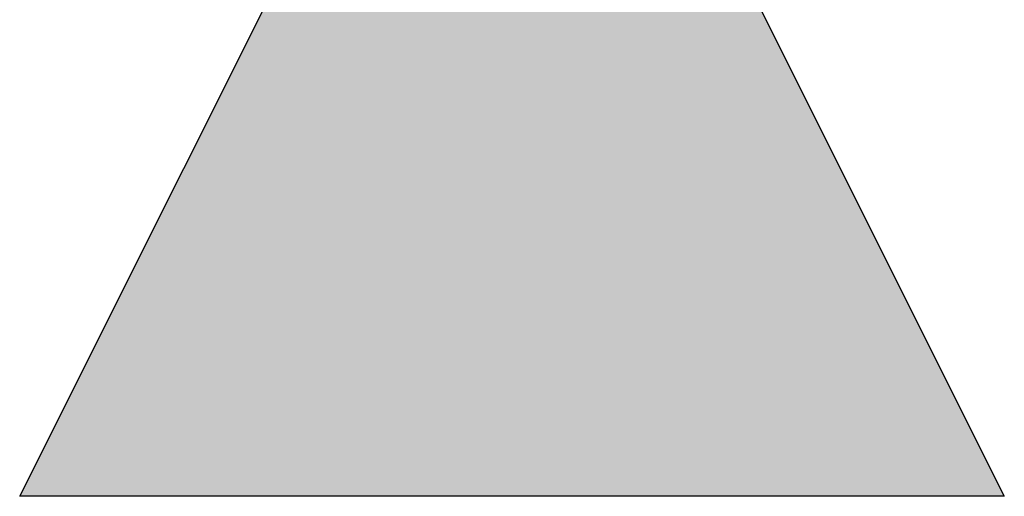
# Model space of a CAD drawing. Extents: x -71979 to 156378, y -13290 to 81757.
# Drawn here: x 6900 to 7200, y 31650 to 31795 of the extents above; entities that cross this region are included whole.
import ezdxf

# ---------------------------------------------------------------- set-up
doc = ezdxf.new("R2010")
doc.units = 0
for name, color, linetype in [('COM-OUTLET', 6, 'CONTINUOUS'), ('SYM-050', 6, 'CONTINUOUS'), ('SYM-ATT', 2, 'CONTINUOUS'), ('SYM-FILL', 133, 'CONTINUOUS'), ('SYM-TEXT', 7, 'CONTINUOUS')]:
    doc.layers.add(name, color=color, linetype=linetype)
doc.styles.add('EDG', font='edg.shx', dxfattribs={"width": 0.9})

# ---------------------------------------------------------------- blocks, each defined once
blk = doc.blocks.new('OUT-RJ45')
at = {"layer": 'SYM-050', "color": 0, "linetype": 'ByBlock'}
for points in [[(0, 0), (-150, 300), (150, 300), (0, 0)], [(-150, 0), (150, 0)]]:
    blk.add_lwpolyline(points, dxfattribs=at)
at = {"layer": 'SYM-FILL', "linetype": 'ByBlock'}
blk.add_solid([(0, 0), (-150, 300), (150, 300)], dxfattribs=at)
at = {"layer": 'SYM-ATT', "linetype": 'ByBlock', "style": 'EDG', "width": 0.9}
for tag, p in [('CHAN', (-150, 1000)), ('TYPE', (-150, 700)), ('MOUNT', (-150, 400))]:
    blk.add_attdef(tag, p, '', height=200, dxfattribs=at)
at = {"layer": 'SYM-ATT', "color": 255, "linetype": 'ByBlock', "style": 'EDG', "width": 0.9}
for tag, flags in [('EQUIP', 3), ('RATING', 3), ('NAME', 3), ('ID', 9)]:
    blk.add_attdef(tag, (0, 0), '', height=200, dxfattribs=dict(at, flags=flags))
at = {"layer": 'SYM-TEXT', "color": 255, "linetype": 'ByBlock', "style": 'EDG', "width": 0.9, "flags": 3}
blk.add_attdef('TEXT', (0, 0), '', height=200, dxfattribs=at)

msp = doc.modelspace()

# ---------------------------------------------------------------- block references
at = {"layer": 'COM-OUTLET', "rotation": 180}
msp.add_blockref('OUT-RJ45', (7050, 31950), dxfattribs=at)

doc.saveas('drawing.dxf')
